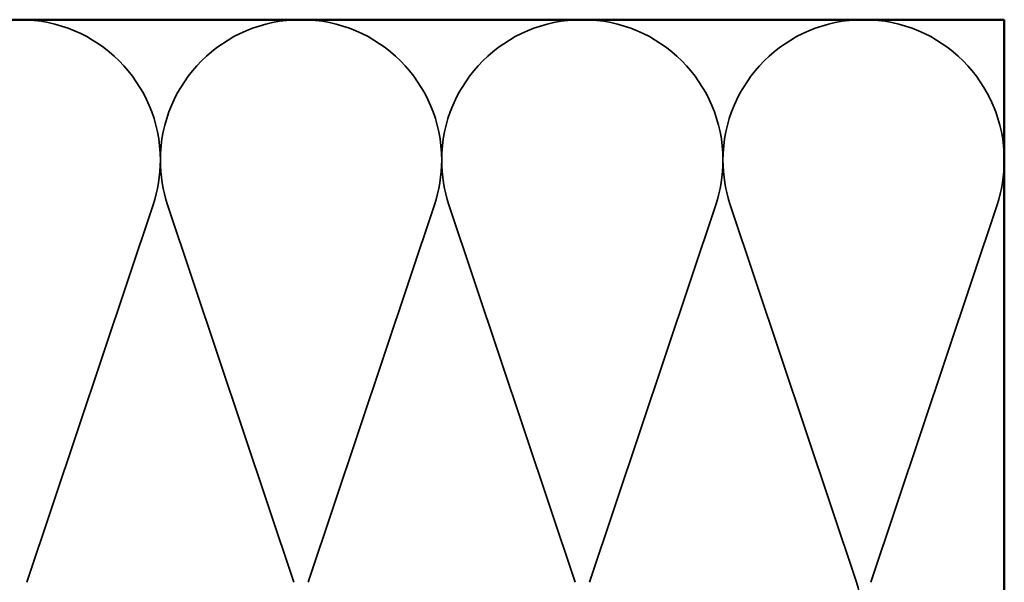
# Model space of a CAD drawing. Units: inches. Extents: x 0 to 120, y -118 to 44.
# Drawn here: x 39 to 44, y -39 to -36 of the extents above; entities that cross this region are included whole.
import ezdxf

# ---------------------------------------------------------------- set-up
doc = ezdxf.new("R2010")
doc.units = ezdxf.units.IN
doc.header["$LTSCALE"] = 2
doc.header["$MEASUREMENT"] = 0
doc.linetypes.add('DASHED', pattern=[0.2067, 0.1654, -0.0413])
doc.layers.add('Hidden (ANSI)', color=7, linetype='DASHED', lineweight=35)
doc.layers.add('Visible (ANSI)', color=7, linetype='Continuous', lineweight=50)

msp = doc.modelspace()

# ---------------------------------------------------------------- linework, layer by layer
at = {"layer": 'Hidden (ANSI)', "color": 150, "linetype": 'Continuous', "true_color": 0x0080ff}
for p, q in [((39.22018, -38.65422), (39.81049, -36.88781)), ((39.87836, -36.88781), (40.46867, -38.65422)), ((40.53655, -38.65422), (41.12686, -36.88781)), ((41.19473, -36.88781), (41.78504, -38.65422)), ((41.85291, -38.65422), (42.44322, -36.88781)), ((42.51109, -36.88781), (43.1014, -38.65422)), ((43.16927, -38.65422), (43.75958, -36.88781))]:
    msp.add_line(p, q, dxfattribs=at)
for centre, start, end in [((39.18625, -36.6792), 0, 90), ((40.50261, -36.6792), 90, 180), ((40.50261, -36.6792), 0, 90), ((41.81897, -36.6792), 90, 180), ((41.81897, -36.6792), 0, 90), ((43.13534, -36.6792), 90, 180), ((43.13534, -36.6792), 0, 90), ((39.18625, -36.6792), 341.52104, 0), ((40.50261, -36.6792), 180, 198.47896), ((40.50261, -36.6792), 341.52104, 0), ((41.81897, -36.6792), 180, 198.47896), ((41.81897, -36.6792), 341.52104, 0), ((43.13534, -36.6792), 180, 198.47896), ((43.13534, -36.6792), 341.52104, 0), ((42.47716, -38.86284), 0, 18.47896)]:
    msp.add_arc(centre, 0.65818, start, end, dxfattribs=at)
at = {"layer": 'Visible (ANSI)', "color": 150, "linetype": 'Continuous', "true_color": 0x0080ff}
for p, q in [((43.79352, -36.02102), (37.39036, -36.02102)), ((43.79352, -39.52102), (43.79352, -36.02102))]:
    msp.add_line(p, q, dxfattribs=at)

doc.saveas('drawing.dxf')
